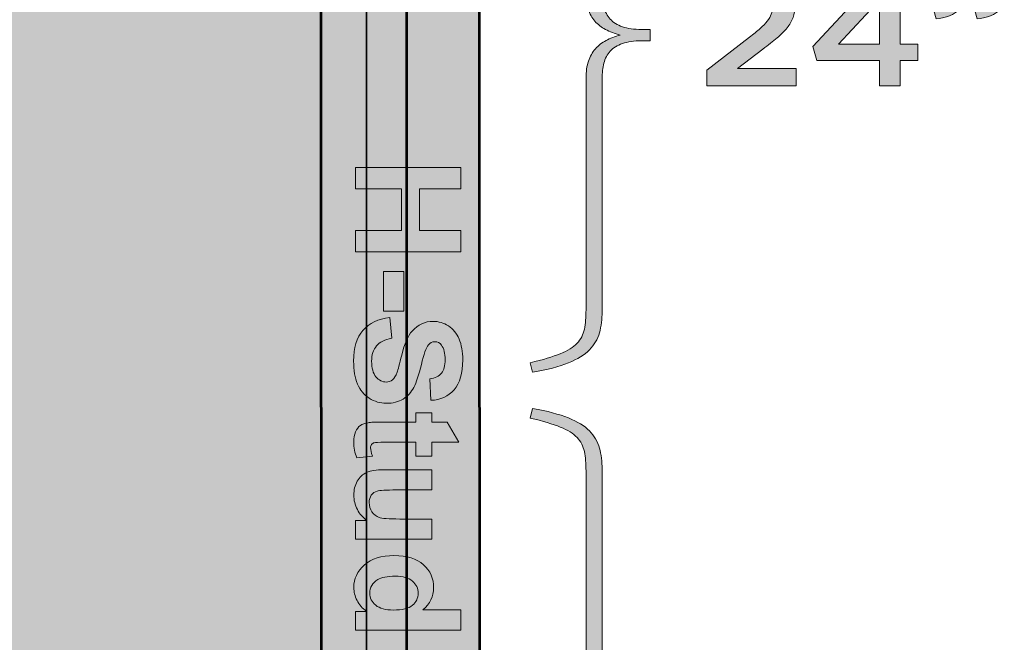
# Model space of a CAD drawing. Units: inches. Extents: x 0.6 to 16.6, y -6.2 to 2.6.
# Drawn here: x 6 to 7.8, y -2.9 to -1.8 of the extents above; entities that cross this region are included whole.
import ezdxf

# ---------------------------------------------------------------- set-up
doc = ezdxf.new("R2010")
doc.units = ezdxf.units.IN
doc.header["$MEASUREMENT"] = 0
doc.layers.add('Layer 1', color=7, linetype='Continuous', lineweight=0)
doc.layers.add('Layer 2', color=7, linetype='Continuous', lineweight=0)

# ---------------------------------------------------------------- blocks, each defined once
blk = doc.blocks.new('Block_0')
at = {"layer": 'Layer 1', "true_color": 0xcccccc, "transparency": 33554687}
h = blk.add_hatch(color=254, dxfattribs=at)
h.dxf.hatch_style = 2
h.paths.add_polyline_path([(6.5443, -5.741), (6.54, 0.7862), (6.8266, 0.7862), (6.831, -5.741)])
at = {"layer": 'Layer 1', "color": 18, "lineweight": 53, "true_color": 0x000000}
blk.add_lwpolyline([(6.5443, -5.741), (6.54, 0.7862), (6.8266, 0.7862), (6.831, -5.741)], close=True, dxfattribs=at)
blk = doc.blocks.new('Block_11')
at = {"layer": 'Layer 1', "true_color": 0x000000, "transparency": 33554687}
h = blk.add_hatch(color=18, dxfattribs=at)
h.dxf.hatch_style = 2
edge = h.paths.add_edge_path()
edge.add_spline(control_points=[(7.2415, -1.8667), (7.2415, -1.8667), (7.3188, -1.807), (7.3188, -1.807), (7.3265, -1.8011), (7.333, -1.7959), (7.3383, -1.7911), (7.3437, -1.7863), (7.348, -1.7818), (7.3513, -1.7776), (7.3546, -1.7733), (7.357, -1.7691), (7.3585, -1.765), (7.36, -1.761), (7.3608, -1.7566), (7.3608, -1.7519), (7.3608, -1.7418), (7.3573, -1.734), (7.3504, -1.7285), (7.3434, -1.723), (7.3348, -1.7202), (7.3245, -1.7202), (7.3143, -1.7202), (7.3052, -1.7227), (7.2974, -1.7278), (7.2896, -1.7328), (7.2814, -1.7405), (7.2726, -1.7508), (7.2726, -1.7508), (7.2447, -1.731), (7.2447, -1.731), (7.25, -1.7242), (7.2555, -1.7181), (7.2611, -1.7127), (7.2666, -1.7073), (7.2727, -1.7028), (7.2792, -1.6992), (7.2857, -1.6955), (7.2929, -1.6927), (7.3007, -1.6908), (7.3085, -1.6888), (7.3174, -1.6878), (7.3274, -1.6878), (7.3384, -1.6878), (7.3483, -1.6893), (7.3574, -1.6922), (7.3665, -1.6951), (7.3743, -1.6993), (7.3808, -1.7046), (7.3873, -1.71), (7.3924, -1.7164), (7.3961, -1.7239), (7.3997, -1.7314), (7.4015, -1.7397), (7.4015, -1.7488), (7.4015, -1.7488), (7.4015, -1.7494), (7.4015, -1.7494), (7.4015, -1.7574), (7.4003, -1.7646), (7.398, -1.7711), (7.3956, -1.7776), (7.392, -1.7839), (7.3872, -1.7899), (7.3824, -1.796), (7.3763, -1.802), (7.369, -1.8081), (7.3616, -1.8143), (7.353, -1.821), (7.3431, -1.8284), (7.3431, -1.8284), (7.297, -1.8634), (7.297, -1.8634), (7.297, -1.8634), (7.4038, -1.8634), (7.4038, -1.8634), (7.4038, -1.8634), (7.4037, -1.8949), (7.4037, -1.8949), (7.4037, -1.8949), (7.2415, -1.8949), (7.2415, -1.8949), (7.2415, -1.8949), (7.2415, -1.8667), (7.2415, -1.8667)], knot_values=[0, 0, 0, 0, 1, 1, 1, 2, 2, 2, 3, 3, 3, 4, 4, 4, 5, 5, 5, 6, 6, 6, 7, 7, 7, 8, 8, 8, 9, 9, 9, 10, 10, 10, 11, 11, 11, 12, 12, 12, 13, 13, 13, 14, 14, 14, 15, 15, 15, 16, 16, 16, 17, 17, 17, 18, 18, 18, 19, 19, 19, 20, 20, 20, 21, 21, 21, 22, 22, 22, 23, 23, 23, 24, 24, 24, 25, 25, 25, 26, 26, 26, 27, 27, 27, 28, 28, 28, 28], degree=3, periodic=0)
h = blk.add_hatch(color=18, dxfattribs=at)
h.dxf.hatch_style = 2
edge = h.paths.add_edge_path()
edge.add_spline(control_points=[(7.5545, -1.8197), (7.5545, -1.8197), (7.5545, -1.7389), (7.5545, -1.7389), (7.5545, -1.7389), (7.4807, -1.8197), (7.4807, -1.8197), (7.4807, -1.8197), (7.5545, -1.8197), (7.5545, -1.8197)], knot_values=[0, 0, 0, 0, 1, 1, 1, 2, 2, 2, 3, 3, 3, 3], degree=3, periodic=0)
edge = h.paths.add_edge_path()
edge.add_spline(control_points=[(7.5545, -1.8491), (7.5545, -1.8491), (7.4413, -1.8491), (7.4413, -1.8491), (7.4413, -1.8491), (7.4339, -1.8235), (7.4339, -1.8235), (7.4339, -1.8235), (7.5586, -1.6893), (7.5586, -1.6893), (7.5586, -1.6893), (7.5923, -1.6893), (7.5923, -1.6893), (7.5923, -1.6893), (7.5923, -1.8197), (7.5923, -1.8197), (7.5923, -1.8197), (7.6244, -1.8197), (7.6244, -1.8197), (7.6244, -1.8197), (7.6244, -1.8491), (7.6244, -1.8491), (7.6244, -1.8491), (7.5923, -1.8491), (7.5923, -1.8491), (7.5923, -1.8491), (7.5923, -1.8949), (7.5923, -1.8949), (7.5923, -1.8949), (7.5545, -1.8949), (7.5545, -1.8949), (7.5545, -1.8949), (7.5545, -1.8491), (7.5545, -1.8491)], knot_values=[0, 0, 0, 0, 1, 1, 1, 2, 2, 2, 3, 3, 3, 4, 4, 4, 5, 5, 5, 6, 6, 6, 7, 7, 7, 8, 8, 8, 9, 9, 9, 10, 10, 10, 11, 11, 11, 11], degree=3, periodic=0)
h = blk.add_hatch(color=18, dxfattribs=at)
h.dxf.hatch_style = 2
edge = h.paths.add_edge_path()
edge.add_spline(control_points=[(7.7276, -1.7582), (7.7473, -1.7548), (7.7564, -1.7457), (7.7549, -1.7307), (7.7549, -1.7307), (7.7385, -1.7307), (7.7385, -1.7307), (7.7385, -1.7307), (7.7386, -1.6908), (7.7386, -1.6908), (7.7386, -1.6908), (7.7812, -1.6908), (7.7812, -1.6908), (7.7812, -1.6908), (7.7812, -1.7249), (7.7812, -1.7249), (7.7812, -1.7412), (7.777, -1.7531), (7.7687, -1.7605), (7.7603, -1.7679), (7.748, -1.7721), (7.7318, -1.7733), (7.7318, -1.7733), (7.7276, -1.7582), (7.7276, -1.7582)], knot_values=[0, 0, 0, 0, 1, 1, 1, 2, 2, 2, 3, 3, 3, 4, 4, 4, 5, 5, 5, 6, 6, 6, 7, 7, 7, 8, 8, 8, 8], degree=3, periodic=0)
edge = h.paths.add_edge_path()
edge.add_spline(control_points=[(7.6532, -1.7582), (7.6729, -1.7548), (7.682, -1.7457), (7.6805, -1.7307), (7.6805, -1.7307), (7.6641, -1.7307), (7.6641, -1.7307), (7.6641, -1.7307), (7.6642, -1.6908), (7.6642, -1.6908), (7.6642, -1.6908), (7.7068, -1.6908), (7.7068, -1.6908), (7.7068, -1.6908), (7.7068, -1.7249), (7.7068, -1.7249), (7.7068, -1.7412), (7.7026, -1.7531), (7.6943, -1.7605), (7.686, -1.7679), (7.6737, -1.7721), (7.6574, -1.7733), (7.6574, -1.7733), (7.6532, -1.7582), (7.6532, -1.7582)], knot_values=[0, 0, 0, 0, 1, 1, 1, 2, 2, 2, 3, 3, 3, 4, 4, 4, 5, 5, 5, 6, 6, 6, 7, 7, 7, 8, 8, 8, 8], degree=3, periodic=0)
at = {"layer": 'Layer 1'}
for points, knots in [([(7.2415, -1.8667), (7.2415, -1.8667), (7.3188, -1.807), (7.3188, -1.807), (7.3265, -1.8011), (7.333, -1.7959), (7.3383, -1.7911), (7.3437, -1.7863), (7.348, -1.7818), (7.3513, -1.7776), (7.3546, -1.7733), (7.357, -1.7691), (7.3585, -1.765), (7.36, -1.761), (7.3608, -1.7566), (7.3608, -1.7519), (7.3608, -1.7418), (7.3573, -1.734), (7.3504, -1.7285), (7.3434, -1.723), (7.3348, -1.7202), (7.3245, -1.7202), (7.3143, -1.7202), (7.3052, -1.7227), (7.2974, -1.7278), (7.2896, -1.7328), (7.2814, -1.7405), (7.2726, -1.7508), (7.2726, -1.7508), (7.2447, -1.731), (7.2447, -1.731), (7.25, -1.7242), (7.2555, -1.7181), (7.2611, -1.7127), (7.2666, -1.7073), (7.2727, -1.7028), (7.2792, -1.6992), (7.2857, -1.6955), (7.2929, -1.6927), (7.3007, -1.6908), (7.3085, -1.6888), (7.3174, -1.6878), (7.3274, -1.6878), (7.3384, -1.6878), (7.3483, -1.6893), (7.3574, -1.6922), (7.3665, -1.6951), (7.3743, -1.6993), (7.3808, -1.7046), (7.3873, -1.71), (7.3924, -1.7164), (7.3961, -1.7239), (7.3997, -1.7314), (7.4015, -1.7397), (7.4015, -1.7488), (7.4015, -1.7488), (7.4015, -1.7494), (7.4015, -1.7494), (7.4015, -1.7574), (7.4003, -1.7646), (7.398, -1.7711), (7.3956, -1.7776), (7.392, -1.7839), (7.3872, -1.7899), (7.3824, -1.796), (7.3763, -1.802), (7.369, -1.8081), (7.3616, -1.8143), (7.353, -1.821), (7.3431, -1.8284), (7.3431, -1.8284), (7.297, -1.8634), (7.297, -1.8634), (7.297, -1.8634), (7.4038, -1.8634), (7.4038, -1.8634), (7.4038, -1.8634), (7.4037, -1.8949), (7.4037, -1.8949), (7.4037, -1.8949), (7.2415, -1.8949), (7.2415, -1.8949), (7.2415, -1.8949), (7.2415, -1.8667), (7.2415, -1.8667)], [0, 0, 0, 0, 1, 1, 1, 2, 2, 2, 3, 3, 3, 4, 4, 4, 5, 5, 5, 6, 6, 6, 7, 7, 7, 8, 8, 8, 9, 9, 9, 10, 10, 10, 11, 11, 11, 12, 12, 12, 13, 13, 13, 14, 14, 14, 15, 15, 15, 16, 16, 16, 17, 17, 17, 18, 18, 18, 19, 19, 19, 20, 20, 20, 21, 21, 21, 22, 22, 22, 23, 23, 23, 24, 24, 24, 25, 25, 25, 26, 26, 26, 27, 27, 27, 28, 28, 28, 28]), ([(7.5545, -1.8491), (7.5545, -1.8491), (7.4413, -1.8491), (7.4413, -1.8491), (7.4413, -1.8491), (7.4339, -1.8235), (7.4339, -1.8235), (7.4339, -1.8235), (7.5586, -1.6893), (7.5586, -1.6893), (7.5586, -1.6893), (7.5923, -1.6893), (7.5923, -1.6893), (7.5923, -1.6893), (7.5923, -1.8197), (7.5923, -1.8197), (7.5923, -1.8197), (7.6244, -1.8197), (7.6244, -1.8197), (7.6244, -1.8197), (7.6244, -1.8491), (7.6244, -1.8491), (7.6244, -1.8491), (7.5923, -1.8491), (7.5923, -1.8491), (7.5923, -1.8491), (7.5923, -1.8949), (7.5923, -1.8949), (7.5923, -1.8949), (7.5545, -1.8949), (7.5545, -1.8949), (7.5545, -1.8949), (7.5545, -1.8491), (7.5545, -1.8491)], [0, 0, 0, 0, 1, 1, 1, 2, 2, 2, 3, 3, 3, 4, 4, 4, 5, 5, 5, 6, 6, 6, 7, 7, 7, 8, 8, 8, 9, 9, 9, 10, 10, 10, 11, 11, 11, 11]), ([(7.6532, -1.7582), (7.6729, -1.7548), (7.682, -1.7457), (7.6805, -1.7307), (7.6805, -1.7307), (7.6641, -1.7307), (7.6641, -1.7307), (7.6641, -1.7307), (7.6642, -1.6908), (7.6642, -1.6908), (7.6642, -1.6908), (7.7068, -1.6908), (7.7068, -1.6908), (7.7068, -1.6908), (7.7068, -1.7249), (7.7068, -1.7249), (7.7068, -1.7412), (7.7026, -1.7531), (7.6943, -1.7605), (7.686, -1.7679), (7.6737, -1.7721), (7.6574, -1.7733), (7.6574, -1.7733), (7.6532, -1.7582), (7.6532, -1.7582)], [0, 0, 0, 0, 1, 1, 1, 2, 2, 2, 3, 3, 3, 4, 4, 4, 5, 5, 5, 6, 6, 6, 7, 7, 7, 8, 8, 8, 8]), ([(7.7276, -1.7582), (7.7473, -1.7548), (7.7564, -1.7457), (7.7549, -1.7307), (7.7549, -1.7307), (7.7385, -1.7307), (7.7385, -1.7307), (7.7385, -1.7307), (7.7386, -1.6908), (7.7386, -1.6908), (7.7386, -1.6908), (7.7812, -1.6908), (7.7812, -1.6908), (7.7812, -1.6908), (7.7812, -1.7249), (7.7812, -1.7249), (7.7812, -1.7412), (7.777, -1.7531), (7.7687, -1.7605), (7.7603, -1.7679), (7.748, -1.7721), (7.7318, -1.7733), (7.7318, -1.7733), (7.7276, -1.7582), (7.7276, -1.7582)], [0, 0, 0, 0, 1, 1, 1, 2, 2, 2, 3, 3, 3, 4, 4, 4, 5, 5, 5, 6, 6, 6, 7, 7, 7, 8, 8, 8, 8]), ([(7.5545, -1.8197), (7.5545, -1.8197), (7.5545, -1.7389), (7.5545, -1.7389), (7.5545, -1.7389), (7.4807, -1.8197), (7.4807, -1.8197), (7.4807, -1.8197), (7.5545, -1.8197), (7.5545, -1.8197)], [0, 0, 0, 0, 1, 1, 1, 2, 2, 2, 3, 3, 3, 3])]:
    blk.add_open_spline(points, degree=3, knots=knots, dxfattribs=at)
blk = doc.blocks.new('Block_10')
at = {"layer": 'Layer 1', "true_color": 0x000000, "transparency": 33554687}
h = blk.add_hatch(color=18, dxfattribs=at)
h.dxf.hatch_style = 2
edge = h.paths.add_edge_path()
edge.add_spline(control_points=[(6.9214, -2.3971), (6.9441, -2.3917), (6.9622, -2.3862), (6.9758, -2.3808), (6.9893, -2.3754), (6.9995, -2.369), (7.0062, -2.3618), (7.013, -2.3545), (7.0174, -2.346), (7.0194, -2.3363), (7.0214, -2.3265), (7.0224, -2.3147), (7.0224, -2.3009), (7.0224, -2.3009), (7.0224, -1.8812), (7.0224, -1.8812), (7.0224, -1.8693), (7.0239, -1.859), (7.0268, -1.8503), (7.0298, -1.8416), (7.034, -1.8342), (7.0394, -1.828), (7.0448, -1.8218), (7.0512, -1.8168), (7.0588, -1.8128), (7.0664, -1.8088), (7.0749, -1.8055), (7.0845, -1.803), (7.0745, -1.8001), (7.0657, -1.7967), (7.0579, -1.7927), (7.0501, -1.7887), (7.0437, -1.7837), (7.0385, -1.7777), (7.0333, -1.7718), (7.0293, -1.7644), (7.0265, -1.7557), (7.0238, -1.7471), (7.0224, -1.7367), (7.0224, -1.7248), (7.0224, -1.7248), (7.0224, -1.3051), (7.0224, -1.3051), (7.0224, -1.2913), (7.0214, -1.2795), (7.0194, -1.2697), (7.0174, -1.26), (7.013, -1.2515), (7.0062, -1.2442), (6.9995, -1.237), (6.9893, -1.2306), (6.9758, -1.2252), (6.9622, -1.2198), (6.9441, -1.2144), (6.9214, -1.2089), (6.9214, -1.2089), (6.9256, -1.1915), (6.9256, -1.1915), (6.9523, -1.1962), (6.9739, -1.202), (6.9904, -1.2086), (7.0069, -1.2153), (7.0197, -1.2232), (7.0286, -1.2323), (7.0376, -1.2413), (7.0437, -1.2516), (7.0469, -1.2632), (7.05, -1.2748), (7.0516, -1.2877), (7.0516, -1.3018), (7.0516, -1.3018), (7.0516, -1.7237), (7.0516, -1.7237), (7.0516, -1.7342), (7.0527, -1.7437), (7.0549, -1.7522), (7.0571, -1.7607), (7.0609, -1.768), (7.0663, -1.7739), (7.0716, -1.7799), (7.079, -1.7845), (7.0884, -1.7878), (7.0977, -1.7911), (7.1094, -1.7927), (7.1233, -1.7927), (7.1233, -1.7927), (7.1388, -1.7927), (7.1388, -1.7927), (7.1388, -1.7927), (7.1388, -1.8133), (7.1388, -1.8133), (7.1388, -1.8133), (7.1233, -1.8133), (7.1233, -1.8133), (7.1094, -1.8133), (7.0977, -1.815), (7.0884, -1.8182), (7.079, -1.8215), (7.0716, -1.8261), (7.0663, -1.8321), (7.0609, -1.838), (7.0571, -1.8453), (7.0549, -1.8538), (7.0527, -1.8623), (7.0516, -1.8718), (7.0516, -1.8823), (7.0516, -1.8823), (7.0516, -2.3042), (7.0516, -2.3042), (7.0516, -2.3183), (7.05, -2.3312), (7.0469, -2.3428), (7.0437, -2.3544), (7.0376, -2.3647), (7.0286, -2.3737), (7.0197, -2.3828), (7.0069, -2.3907), (6.9904, -2.3974), (6.9739, -2.4041), (6.9523, -2.4098), (6.9256, -2.4145), (6.9256, -2.4145), (6.9214, -2.3971), (6.9214, -2.3971)], knot_values=[0, 0, 0, 0, 1, 1, 1, 2, 2, 2, 3, 3, 3, 4, 4, 4, 5, 5, 5, 6, 6, 6, 7, 7, 7, 8, 8, 8, 9, 9, 9, 10, 10, 10, 11, 11, 11, 12, 12, 12, 13, 13, 13, 14, 14, 14, 15, 15, 15, 16, 16, 16, 17, 17, 17, 18, 18, 18, 19, 19, 19, 20, 20, 20, 21, 21, 21, 22, 22, 22, 23, 23, 23, 24, 24, 24, 25, 25, 25, 26, 26, 26, 27, 27, 27, 28, 28, 28, 29, 29, 29, 30, 30, 30, 31, 31, 31, 32, 32, 32, 33, 33, 33, 34, 34, 34, 35, 35, 35, 36, 36, 36, 37, 37, 37, 38, 38, 38, 39, 39, 39, 40, 40, 40, 41, 41, 41, 41], degree=3, periodic=0)
at = {"layer": 'Layer 1'}
blk.add_open_spline([(6.9214, -2.3971), (6.9441, -2.3917), (6.9622, -2.3862), (6.9758, -2.3808), (6.9893, -2.3754), (6.9995, -2.369), (7.0062, -2.3618), (7.013, -2.3545), (7.0174, -2.346), (7.0194, -2.3363), (7.0214, -2.3265), (7.0224, -2.3147), (7.0224, -2.3009), (7.0224, -2.3009), (7.0224, -1.8812), (7.0224, -1.8812), (7.0224, -1.8693), (7.0239, -1.859), (7.0268, -1.8503), (7.0298, -1.8416), (7.034, -1.8342), (7.0394, -1.828), (7.0448, -1.8218), (7.0512, -1.8168), (7.0588, -1.8128), (7.0664, -1.8088), (7.0749, -1.8055), (7.0845, -1.803), (7.0745, -1.8001), (7.0657, -1.7967), (7.0579, -1.7927), (7.0501, -1.7887), (7.0437, -1.7837), (7.0385, -1.7777), (7.0333, -1.7718), (7.0293, -1.7644), (7.0265, -1.7557), (7.0238, -1.7471), (7.0224, -1.7367), (7.0224, -1.7248), (7.0224, -1.7248), (7.0224, -1.3051), (7.0224, -1.3051), (7.0224, -1.2913), (7.0214, -1.2795), (7.0194, -1.2697), (7.0174, -1.26), (7.013, -1.2515), (7.0062, -1.2442), (6.9995, -1.237), (6.9893, -1.2306), (6.9758, -1.2252), (6.9622, -1.2198), (6.9441, -1.2144), (6.9214, -1.2089), (6.9214, -1.2089), (6.9256, -1.1915), (6.9256, -1.1915), (6.9523, -1.1962), (6.9739, -1.202), (6.9904, -1.2086), (7.0069, -1.2153), (7.0197, -1.2232), (7.0286, -1.2323), (7.0376, -1.2413), (7.0437, -1.2516), (7.0469, -1.2632), (7.05, -1.2748), (7.0516, -1.2877), (7.0516, -1.3018), (7.0516, -1.3018), (7.0516, -1.7237), (7.0516, -1.7237), (7.0516, -1.7342), (7.0527, -1.7437), (7.0549, -1.7522), (7.0571, -1.7607), (7.0609, -1.768), (7.0663, -1.7739), (7.0716, -1.7799), (7.079, -1.7845), (7.0884, -1.7878), (7.0977, -1.7911), (7.1094, -1.7927), (7.1233, -1.7927), (7.1233, -1.7927), (7.1388, -1.7927), (7.1388, -1.7927), (7.1388, -1.7927), (7.1388, -1.8133), (7.1388, -1.8133), (7.1388, -1.8133), (7.1233, -1.8133), (7.1233, -1.8133), (7.1094, -1.8133), (7.0977, -1.815), (7.0884, -1.8182), (7.079, -1.8215), (7.0716, -1.8261), (7.0663, -1.8321), (7.0609, -1.838), (7.0571, -1.8453), (7.0549, -1.8538), (7.0527, -1.8623), (7.0516, -1.8718), (7.0516, -1.8823), (7.0516, -1.8823), (7.0516, -2.3042), (7.0516, -2.3042), (7.0516, -2.3183), (7.05, -2.3312), (7.0469, -2.3428), (7.0437, -2.3544), (7.0376, -2.3647), (7.0286, -2.3737), (7.0197, -2.3828), (7.0069, -2.3907), (6.9904, -2.3974), (6.9739, -2.4041), (6.9523, -2.4098), (6.9256, -2.4145), (6.9256, -2.4145), (6.9214, -2.3971), (6.9214, -2.3971)], degree=3, knots=[0, 0, 0, 0, 1, 1, 1, 2, 2, 2, 3, 3, 3, 4, 4, 4, 5, 5, 5, 6, 6, 6, 7, 7, 7, 8, 8, 8, 9, 9, 9, 10, 10, 10, 11, 11, 11, 12, 12, 12, 13, 13, 13, 14, 14, 14, 15, 15, 15, 16, 16, 16, 17, 17, 17, 18, 18, 18, 19, 19, 19, 20, 20, 20, 21, 21, 21, 22, 22, 22, 23, 23, 23, 24, 24, 24, 25, 25, 25, 26, 26, 26, 27, 27, 27, 28, 28, 28, 29, 29, 29, 30, 30, 30, 31, 31, 31, 32, 32, 32, 33, 33, 33, 34, 34, 34, 35, 35, 35, 36, 36, 36, 37, 37, 37, 38, 38, 38, 39, 39, 39, 40, 40, 40, 41, 41, 41, 41], dxfattribs=at)
blk.add_blockref('Block_11', (0, 0), dxfattribs=at)
blk = doc.blocks.new('Block_12')
at = {"layer": 'Layer 1', "true_color": 0x000000, "transparency": 33554687}
h = blk.add_hatch(color=18, dxfattribs=at)
h.dxf.hatch_style = 2
edge = h.paths.add_edge_path()
edge.add_spline(control_points=[(6.9214, -3.6856), (6.9441, -3.6802), (6.9622, -3.6748), (6.9758, -3.6693), (6.9893, -3.6639), (6.9995, -3.6575), (7.0062, -3.6503), (7.013, -3.6431), (7.0174, -3.6346), (7.0194, -3.6248), (7.0214, -3.615), (7.0224, -3.6032), (7.0224, -3.5895), (7.0224, -3.5895), (7.0224, -3.1697), (7.0224, -3.1697), (7.0224, -3.1578), (7.0239, -3.1475), (7.0268, -3.1388), (7.0298, -3.1301), (7.034, -3.1227), (7.0394, -3.1165), (7.0448, -3.1104), (7.0512, -3.1053), (7.0588, -3.1013), (7.0664, -3.0973), (7.0749, -3.0941), (7.0845, -3.0915), (7.0745, -3.0886), (7.0657, -3.0852), (7.0579, -3.0812), (7.0501, -3.0772), (7.0437, -3.0723), (7.0385, -3.0663), (7.0333, -3.0603), (7.0293, -3.053), (7.0265, -3.0443), (7.0238, -3.0356), (7.0224, -3.0253), (7.0224, -3.0133), (7.0224, -3.0133), (7.0224, -2.5936), (7.0224, -2.5936), (7.0224, -2.5798), (7.0214, -2.5681), (7.0194, -2.5583), (7.0174, -2.5485), (7.013, -2.54), (7.0062, -2.5327), (6.9995, -2.5255), (6.9893, -2.5192), (6.9758, -2.5137), (6.9622, -2.5083), (6.9441, -2.5029), (6.9214, -2.4974), (6.9214, -2.4974), (6.9256, -2.4801), (6.9256, -2.4801), (6.9523, -2.4848), (6.9739, -2.4905), (6.9904, -2.4972), (7.0069, -2.5039), (7.0197, -2.5118), (7.0286, -2.5208), (7.0376, -2.5299), (7.0437, -2.5402), (7.0469, -2.5518), (7.05, -2.5634), (7.0516, -2.5762), (7.0516, -2.5903), (7.0516, -2.5903), (7.0516, -3.0122), (7.0516, -3.0122), (7.0516, -3.0227), (7.0527, -3.0322), (7.0549, -3.0407), (7.0571, -3.0493), (7.0609, -3.0565), (7.0663, -3.0625), (7.0716, -3.0684), (7.079, -3.0731), (7.0884, -3.0763), (7.0977, -3.0796), (7.1094, -3.0812), (7.1233, -3.0812), (7.1233, -3.0812), (7.1388, -3.0812), (7.1388, -3.0812), (7.1388, -3.0812), (7.1388, -3.1018), (7.1388, -3.1018), (7.1388, -3.1018), (7.1233, -3.1018), (7.1233, -3.1018), (7.1094, -3.1018), (7.0977, -3.1035), (7.0884, -3.1067), (7.079, -3.11), (7.0716, -3.1146), (7.0663, -3.1206), (7.0609, -3.1266), (7.0571, -3.1338), (7.0549, -3.1423), (7.0527, -3.1508), (7.0516, -3.1603), (7.0516, -3.1708), (7.0516, -3.1708), (7.0516, -3.5927), (7.0516, -3.5927), (7.0516, -3.6069), (7.05, -3.6197), (7.0469, -3.6313), (7.0437, -3.6429), (7.0376, -3.6532), (7.0286, -3.6623), (7.0197, -3.6713), (7.0069, -3.6792), (6.9904, -3.6859), (6.9739, -3.6926), (6.9523, -3.6983), (6.9256, -3.703), (6.9256, -3.703), (6.9214, -3.6856), (6.9214, -3.6856)], knot_values=[0, 0, 0, 0, 1, 1, 1, 2, 2, 2, 3, 3, 3, 4, 4, 4, 5, 5, 5, 6, 6, 6, 7, 7, 7, 8, 8, 8, 9, 9, 9, 10, 10, 10, 11, 11, 11, 12, 12, 12, 13, 13, 13, 14, 14, 14, 15, 15, 15, 16, 16, 16, 17, 17, 17, 18, 18, 18, 19, 19, 19, 20, 20, 20, 21, 21, 21, 22, 22, 22, 23, 23, 23, 24, 24, 24, 25, 25, 25, 26, 26, 26, 27, 27, 27, 28, 28, 28, 29, 29, 29, 30, 30, 30, 31, 31, 31, 32, 32, 32, 33, 33, 33, 34, 34, 34, 35, 35, 35, 36, 36, 36, 37, 37, 37, 38, 38, 38, 39, 39, 39, 40, 40, 40, 41, 41, 41, 41], degree=3, periodic=0)
at = {"layer": 'Layer 1'}
blk.add_open_spline([(6.9214, -3.6856), (6.9441, -3.6802), (6.9622, -3.6748), (6.9758, -3.6693), (6.9893, -3.6639), (6.9995, -3.6575), (7.0062, -3.6503), (7.013, -3.6431), (7.0174, -3.6346), (7.0194, -3.6248), (7.0214, -3.615), (7.0224, -3.6032), (7.0224, -3.5895), (7.0224, -3.5895), (7.0224, -3.1697), (7.0224, -3.1697), (7.0224, -3.1578), (7.0239, -3.1475), (7.0268, -3.1388), (7.0298, -3.1301), (7.034, -3.1227), (7.0394, -3.1165), (7.0448, -3.1104), (7.0512, -3.1053), (7.0588, -3.1013), (7.0664, -3.0973), (7.0749, -3.0941), (7.0845, -3.0915), (7.0745, -3.0886), (7.0657, -3.0852), (7.0579, -3.0812), (7.0501, -3.0772), (7.0437, -3.0723), (7.0385, -3.0663), (7.0333, -3.0603), (7.0293, -3.053), (7.0265, -3.0443), (7.0238, -3.0356), (7.0224, -3.0253), (7.0224, -3.0133), (7.0224, -3.0133), (7.0224, -2.5936), (7.0224, -2.5936), (7.0224, -2.5798), (7.0214, -2.5681), (7.0194, -2.5583), (7.0174, -2.5485), (7.013, -2.54), (7.0062, -2.5327), (6.9995, -2.5255), (6.9893, -2.5192), (6.9758, -2.5137), (6.9622, -2.5083), (6.9441, -2.5029), (6.9214, -2.4974), (6.9214, -2.4974), (6.9256, -2.4801), (6.9256, -2.4801), (6.9523, -2.4848), (6.9739, -2.4905), (6.9904, -2.4972), (7.0069, -2.5039), (7.0197, -2.5118), (7.0286, -2.5208), (7.0376, -2.5299), (7.0437, -2.5402), (7.0469, -2.5518), (7.05, -2.5634), (7.0516, -2.5762), (7.0516, -2.5903), (7.0516, -2.5903), (7.0516, -3.0122), (7.0516, -3.0122), (7.0516, -3.0227), (7.0527, -3.0322), (7.0549, -3.0407), (7.0571, -3.0493), (7.0609, -3.0565), (7.0663, -3.0625), (7.0716, -3.0684), (7.079, -3.0731), (7.0884, -3.0763), (7.0977, -3.0796), (7.1094, -3.0812), (7.1233, -3.0812), (7.1233, -3.0812), (7.1388, -3.0812), (7.1388, -3.0812), (7.1388, -3.0812), (7.1388, -3.1018), (7.1388, -3.1018), (7.1388, -3.1018), (7.1233, -3.1018), (7.1233, -3.1018), (7.1094, -3.1018), (7.0977, -3.1035), (7.0884, -3.1067), (7.079, -3.11), (7.0716, -3.1146), (7.0663, -3.1206), (7.0609, -3.1266), (7.0571, -3.1338), (7.0549, -3.1423), (7.0527, -3.1508), (7.0516, -3.1603), (7.0516, -3.1708), (7.0516, -3.1708), (7.0516, -3.5927), (7.0516, -3.5927), (7.0516, -3.6069), (7.05, -3.6197), (7.0469, -3.6313), (7.0437, -3.6429), (7.0376, -3.6532), (7.0286, -3.6623), (7.0197, -3.6713), (7.0069, -3.6792), (6.9904, -3.6859), (6.9739, -3.6926), (6.9523, -3.6983), (6.9256, -3.703), (6.9256, -3.703), (6.9214, -3.6856), (6.9214, -3.6856)], degree=3, knots=[0, 0, 0, 0, 1, 1, 1, 2, 2, 2, 3, 3, 3, 4, 4, 4, 5, 5, 5, 6, 6, 6, 7, 7, 7, 8, 8, 8, 9, 9, 9, 10, 10, 10, 11, 11, 11, 12, 12, 12, 13, 13, 13, 14, 14, 14, 15, 15, 15, 16, 16, 16, 17, 17, 17, 18, 18, 18, 19, 19, 19, 20, 20, 20, 21, 21, 21, 22, 22, 22, 23, 23, 23, 24, 24, 24, 25, 25, 25, 26, 26, 26, 27, 27, 27, 28, 28, 28, 29, 29, 29, 30, 30, 30, 31, 31, 31, 32, 32, 32, 33, 33, 33, 34, 34, 34, 35, 35, 35, 36, 36, 36, 37, 37, 37, 38, 38, 38, 39, 39, 39, 40, 40, 40, 41, 41, 41, 41], dxfattribs=at)
blk = doc.blocks.new('Block_23')
at = {"layer": 'Layer 1', "true_color": 0x000000, "transparency": 33554687}
h = blk.add_hatch(color=18, dxfattribs=at)
h.dxf.hatch_style = 2
edge = h.paths.add_edge_path()
edge.add_spline(control_points=[(6.6043, -2.0431), (6.6043, -2.0431), (6.7956, -2.0431), (6.7956, -2.0431), (6.7956, -2.0431), (6.7956, -2.0817), (6.7956, -2.0817), (6.7956, -2.0817), (6.7203, -2.0817), (6.7203, -2.0817), (6.7203, -2.0817), (6.7203, -2.1574), (6.7203, -2.1574), (6.7203, -2.1574), (6.7956, -2.1574), (6.7956, -2.1574), (6.7956, -2.1574), (6.7956, -2.196), (6.7956, -2.196), (6.7956, -2.196), (6.6043, -2.196), (6.6043, -2.196), (6.6043, -2.196), (6.6043, -2.1574), (6.6043, -2.1574), (6.6043, -2.1574), (6.6879, -2.1574), (6.6879, -2.1574), (6.6879, -2.1574), (6.6879, -2.0817), (6.6879, -2.0817), (6.6879, -2.0817), (6.6043, -2.0817), (6.6043, -2.0817), (6.6043, -2.0817), (6.6043, -2.0431), (6.6043, -2.0431)], knot_values=[0, 0, 0, 0, 1, 1, 1, 2, 2, 2, 3, 3, 3, 4, 4, 4, 5, 5, 5, 6, 6, 6, 7, 7, 7, 8, 8, 8, 9, 9, 9, 10, 10, 10, 11, 11, 11, 12, 12, 12, 12], degree=3, periodic=0)
h = blk.add_hatch(color=18, dxfattribs=at)
h.dxf.hatch_style = 2
edge = h.paths.add_edge_path()
edge.add_spline(control_points=[(6.6553, -2.2315), (6.6553, -2.2315), (6.692, -2.2315), (6.692, -2.2315), (6.692, -2.2315), (6.692, -2.3035), (6.692, -2.3035), (6.692, -2.3035), (6.6553, -2.3035), (6.6553, -2.3035), (6.6553, -2.3035), (6.6553, -2.2315), (6.6553, -2.2315)], knot_values=[0, 0, 0, 0, 1, 1, 1, 2, 2, 2, 3, 3, 3, 4, 4, 4, 4], degree=3, periodic=0)
h = blk.add_hatch(color=18, dxfattribs=at)
h.dxf.hatch_style = 2
edge = h.paths.add_edge_path()
edge.add_spline(control_points=[(6.6665, -2.3152), (6.6665, -2.3152), (6.6702, -2.3527), (6.6702, -2.3527), (6.6576, -2.355), (6.6483, -2.3596), (6.6424, -2.3665), (6.6365, -2.3734), (6.6335, -2.3827), (6.6335, -2.3945), (6.6335, -2.4069), (6.6361, -2.4163), (6.6414, -2.4226), (6.6467, -2.4289), (6.6528, -2.4321), (6.6599, -2.4321), (6.6644, -2.4321), (6.6682, -2.4307), (6.6714, -2.4281), (6.6746, -2.4254), (6.6774, -2.4208), (6.6797, -2.4142), (6.6813, -2.4097), (6.6841, -2.3993), (6.6881, -2.3833), (6.6932, -2.3626), (6.6995, -2.348), (6.707, -2.3397), (6.7175, -2.3279), (6.7303, -2.3221), (6.7455, -2.3221), (6.7552, -2.3221), (6.7643, -2.3248), (6.7728, -2.3303), (6.7813, -2.3359), (6.7877, -2.3438), (6.7922, -2.3542), (6.7966, -2.3646), (6.7988, -2.3772), (6.7988, -2.3919), (6.7988, -2.4159), (6.7936, -2.4339), (6.783, -2.4461), (6.7725, -2.4582), (6.7585, -2.4646), (6.7409, -2.4652), (6.7409, -2.4652), (6.7392, -2.4266), (6.7392, -2.4266), (6.749, -2.4249), (6.7561, -2.4214), (6.7604, -2.4159), (6.7647, -2.4105), (6.7669, -2.4024), (6.7669, -2.3915), (6.7669, -2.3803), (6.7646, -2.3715), (6.76, -2.3651), (6.757, -2.361), (6.753, -2.359), (6.7481, -2.359), (6.7435, -2.359), (6.7397, -2.3609), (6.7365, -2.3647), (6.7324, -2.3696), (6.7281, -2.3814), (6.7237, -2.4002), (6.7192, -2.419), (6.7147, -2.4329), (6.7099, -2.4419), (6.7052, -2.4509), (6.6987, -2.458), (6.6905, -2.463), (6.6823, -2.4681), (6.6721, -2.4707), (6.66, -2.4707), (6.649, -2.4707), (6.6388, -2.4676), (6.6292, -2.4615), (6.6197, -2.4555), (6.6125, -2.4468), (6.6079, -2.4357), (6.6032, -2.4246), (6.6009, -2.4107), (6.6009, -2.3941), (6.6009, -2.3699), (6.6065, -2.3513), (6.6177, -2.3384), (6.6289, -2.3254), (6.6451, -2.3177), (6.6665, -2.3152)], knot_values=[0, 0, 0, 0, 1, 1, 1, 2, 2, 2, 3, 3, 3, 4, 4, 4, 5, 5, 5, 6, 6, 6, 7, 7, 7, 8, 8, 8, 9, 9, 9, 10, 10, 10, 11, 11, 11, 12, 12, 12, 13, 13, 13, 14, 14, 14, 15, 15, 15, 16, 16, 16, 17, 17, 17, 18, 18, 18, 19, 19, 19, 20, 20, 20, 21, 21, 21, 22, 22, 22, 23, 23, 23, 24, 24, 24, 25, 25, 25, 26, 26, 26, 27, 27, 27, 28, 28, 28, 29, 29, 29, 30, 30, 30, 30], degree=3, periodic=0)
h = blk.add_hatch(color=18, dxfattribs=at)
h.dxf.hatch_style = 2
edge = h.paths.add_edge_path()
edge.add_spline(control_points=[(6.7429, -2.5664), (6.7429, -2.5664), (6.7136, -2.5664), (6.7136, -2.5664), (6.7136, -2.5664), (6.7136, -2.5414), (6.7136, -2.5414), (6.7136, -2.5414), (6.6578, -2.5414), (6.6578, -2.5414), (6.6465, -2.5414), (6.6399, -2.5416), (6.638, -2.5421), (6.6361, -2.5426), (6.6346, -2.5437), (6.6334, -2.5454), (6.6322, -2.5471), (6.6316, -2.5491), (6.6316, -2.5516), (6.6316, -2.555), (6.6327, -2.5599), (6.6351, -2.5663), (6.6351, -2.5663), (6.6066, -2.5694), (6.6066, -2.5694), (6.603, -2.5609), (6.6012, -2.5513), (6.6012, -2.5405), (6.6012, -2.5339), (6.6023, -2.5279), (6.6045, -2.5226), (6.6067, -2.5173), (6.6096, -2.5134), (6.6131, -2.5109), (6.6166, -2.5084), (6.6214, -2.5067), (6.6274, -2.5058), (6.6316, -2.505), (6.6403, -2.5046), (6.6532, -2.5046), (6.6532, -2.5046), (6.7136, -2.5046), (6.7136, -2.5046), (6.7136, -2.5046), (6.7136, -2.4878), (6.7136, -2.4878), (6.7136, -2.4878), (6.7429, -2.4878), (6.7429, -2.4878), (6.7429, -2.4878), (6.7429, -2.5046), (6.7429, -2.5046), (6.7429, -2.5046), (6.7704, -2.5046), (6.7704, -2.5046), (6.7704, -2.5046), (6.7918, -2.5414), (6.7918, -2.5414), (6.7918, -2.5414), (6.7429, -2.5414), (6.7429, -2.5414), (6.7429, -2.5414), (6.7429, -2.5664), (6.7429, -2.5664)], knot_values=[0, 0, 0, 0, 1, 1, 1, 2, 2, 2, 3, 3, 3, 4, 4, 4, 5, 5, 5, 6, 6, 6, 7, 7, 7, 8, 8, 8, 9, 9, 9, 10, 10, 10, 11, 11, 11, 12, 12, 12, 13, 13, 13, 14, 14, 14, 15, 15, 15, 16, 16, 16, 17, 17, 17, 18, 18, 18, 19, 19, 19, 20, 20, 20, 21, 21, 21, 21], degree=3, periodic=0)
h = blk.add_hatch(color=18, dxfattribs=at)
h.dxf.hatch_style = 2
edge = h.paths.add_edge_path()
edge.add_spline(control_points=[(6.6043, -2.6831), (6.6043, -2.6831), (6.625, -2.6831), (6.625, -2.6831), (6.6176, -2.678), (6.6118, -2.6714), (6.6076, -2.6632), (6.6033, -2.655), (6.6012, -2.6463), (6.6012, -2.6372), (6.6012, -2.6278), (6.6032, -2.6195), (6.6073, -2.6121), (6.6114, -2.6047), (6.6171, -2.5994), (6.6245, -2.5961), (6.6319, -2.5927), (6.6421, -2.5911), (6.6552, -2.5911), (6.6552, -2.5911), (6.7429, -2.5911), (6.7429, -2.5911), (6.7429, -2.5911), (6.7429, -2.6278), (6.7429, -2.6278), (6.7429, -2.6278), (6.6792, -2.6278), (6.6792, -2.6278), (6.6597, -2.6278), (6.6478, -2.6284), (6.6434, -2.6298), (6.639, -2.6311), (6.6355, -2.6336), (6.6329, -2.6372), (6.6304, -2.6407), (6.6291, -2.6452), (6.6291, -2.6507), (6.6291, -2.657), (6.6308, -2.6626), (6.6342, -2.6676), (6.6377, -2.6725), (6.6419, -2.6759), (6.647, -2.6777), (6.6521, -2.6796), (6.6646, -2.6805), (6.6844, -2.6805), (6.6844, -2.6805), (6.7429, -2.6805), (6.7429, -2.6805), (6.7429, -2.6805), (6.7429, -2.7171), (6.7429, -2.7171), (6.7429, -2.7171), (6.6043, -2.7171), (6.6043, -2.7171), (6.6043, -2.7171), (6.6043, -2.6831), (6.6043, -2.6831)], knot_values=[0, 0, 0, 0, 1, 1, 1, 2, 2, 2, 3, 3, 3, 4, 4, 4, 5, 5, 5, 6, 6, 6, 7, 7, 7, 8, 8, 8, 9, 9, 9, 10, 10, 10, 11, 11, 11, 12, 12, 12, 13, 13, 13, 14, 14, 14, 15, 15, 15, 16, 16, 16, 17, 17, 17, 18, 18, 18, 19, 19, 19, 19], degree=3, periodic=0)
h = blk.add_hatch(color=18, dxfattribs=at)
h.dxf.hatch_style = 2
edge = h.paths.add_edge_path()
edge.add_spline(control_points=[(6.6766, -2.7843), (6.6618, -2.7843), (6.6511, -2.7864), (6.6445, -2.7905), (6.6349, -2.7964), (6.6301, -2.8046), (6.6301, -2.8152), (6.6301, -2.8237), (6.6337, -2.8309), (6.6409, -2.8368), (6.6481, -2.8427), (6.6588, -2.8456), (6.6731, -2.8456), (6.689, -2.8456), (6.7004, -2.8428), (6.7074, -2.837), (6.7144, -2.8313), (6.7179, -2.8239), (6.7179, -2.815), (6.7179, -2.8063), (6.7145, -2.799), (6.7076, -2.7931), (6.7007, -2.7873), (6.6903, -2.7843), (6.6766, -2.7843)], knot_values=[0, 0, 0, 0, 1, 1, 1, 2, 2, 2, 3, 3, 3, 4, 4, 4, 5, 5, 5, 6, 6, 6, 7, 7, 7, 8, 8, 8, 8], degree=3, periodic=0)
edge = h.paths.add_edge_path()
edge.add_spline(control_points=[(6.6043, -2.8822), (6.6043, -2.8822), (6.6043, -2.8481), (6.6043, -2.8481), (6.6043, -2.8481), (6.6246, -2.8481), (6.6246, -2.8481), (6.6167, -2.8425), (6.6108, -2.8358), (6.607, -2.8281), (6.6031, -2.8204), (6.6012, -2.8126), (6.6012, -2.8048), (6.6012, -2.7889), (6.6076, -2.7753), (6.6204, -2.7639), (6.6332, -2.7526), (6.6511, -2.7469), (6.6741, -2.7469), (6.6976, -2.7469), (6.7154, -2.7524), (6.7276, -2.7634), (6.7399, -2.7745), (6.746, -2.7885), (6.746, -2.8053), (6.746, -2.8208), (6.7396, -2.8342), (6.7267, -2.8455), (6.7267, -2.8455), (6.7956, -2.8455), (6.7956, -2.8455), (6.7956, -2.8455), (6.7956, -2.8822), (6.7956, -2.8822), (6.7956, -2.8822), (6.6043, -2.8822), (6.6043, -2.8822)], knot_values=[0, 0, 0, 0, 1, 1, 1, 2, 2, 2, 3, 3, 3, 4, 4, 4, 5, 5, 5, 6, 6, 6, 7, 7, 7, 8, 8, 8, 9, 9, 9, 10, 10, 10, 11, 11, 11, 12, 12, 12, 12], degree=3, periodic=0)
at = {"layer": 'Layer 1'}
for points, knots in [([(6.6043, -2.0431), (6.6043, -2.0431), (6.7956, -2.0431), (6.7956, -2.0431), (6.7956, -2.0431), (6.7956, -2.0817), (6.7956, -2.0817), (6.7956, -2.0817), (6.7203, -2.0817), (6.7203, -2.0817), (6.7203, -2.0817), (6.7203, -2.1574), (6.7203, -2.1574), (6.7203, -2.1574), (6.7956, -2.1574), (6.7956, -2.1574), (6.7956, -2.1574), (6.7956, -2.196), (6.7956, -2.196), (6.7956, -2.196), (6.6043, -2.196), (6.6043, -2.196), (6.6043, -2.196), (6.6043, -2.1574), (6.6043, -2.1574), (6.6043, -2.1574), (6.6879, -2.1574), (6.6879, -2.1574), (6.6879, -2.1574), (6.6879, -2.0817), (6.6879, -2.0817), (6.6879, -2.0817), (6.6043, -2.0817), (6.6043, -2.0817), (6.6043, -2.0817), (6.6043, -2.0431), (6.6043, -2.0431)], [0, 0, 0, 0, 1, 1, 1, 2, 2, 2, 3, 3, 3, 4, 4, 4, 5, 5, 5, 6, 6, 6, 7, 7, 7, 8, 8, 8, 9, 9, 9, 10, 10, 10, 11, 11, 11, 12, 12, 12, 12]), ([(6.6553, -2.2315), (6.6553, -2.2315), (6.692, -2.2315), (6.692, -2.2315), (6.692, -2.2315), (6.692, -2.3035), (6.692, -2.3035), (6.692, -2.3035), (6.6553, -2.3035), (6.6553, -2.3035), (6.6553, -2.3035), (6.6553, -2.2315), (6.6553, -2.2315)], [0, 0, 0, 0, 1, 1, 1, 2, 2, 2, 3, 3, 3, 4, 4, 4, 4]), ([(6.6665, -2.3152), (6.6665, -2.3152), (6.6702, -2.3527), (6.6702, -2.3527), (6.6576, -2.355), (6.6483, -2.3596), (6.6424, -2.3665), (6.6365, -2.3734), (6.6335, -2.3827), (6.6335, -2.3945), (6.6335, -2.4069), (6.6361, -2.4163), (6.6414, -2.4226), (6.6467, -2.4289), (6.6528, -2.4321), (6.6599, -2.4321), (6.6644, -2.4321), (6.6682, -2.4307), (6.6714, -2.4281), (6.6746, -2.4254), (6.6774, -2.4208), (6.6797, -2.4142), (6.6813, -2.4097), (6.6841, -2.3993), (6.6881, -2.3833), (6.6932, -2.3626), (6.6995, -2.348), (6.707, -2.3397), (6.7175, -2.3279), (6.7303, -2.3221), (6.7455, -2.3221), (6.7552, -2.3221), (6.7643, -2.3248), (6.7728, -2.3303), (6.7813, -2.3359), (6.7877, -2.3438), (6.7922, -2.3542), (6.7966, -2.3646), (6.7988, -2.3772), (6.7988, -2.3919), (6.7988, -2.4159), (6.7936, -2.4339), (6.783, -2.4461), (6.7725, -2.4582), (6.7585, -2.4646), (6.7409, -2.4652), (6.7409, -2.4652), (6.7392, -2.4266), (6.7392, -2.4266), (6.749, -2.4249), (6.7561, -2.4214), (6.7604, -2.4159), (6.7647, -2.4105), (6.7669, -2.4024), (6.7669, -2.3915), (6.7669, -2.3803), (6.7646, -2.3715), (6.76, -2.3651), (6.757, -2.361), (6.753, -2.359), (6.7481, -2.359), (6.7435, -2.359), (6.7397, -2.3609), (6.7365, -2.3647), (6.7324, -2.3696), (6.7281, -2.3814), (6.7237, -2.4002), (6.7192, -2.419), (6.7147, -2.4329), (6.7099, -2.4419), (6.7052, -2.4509), (6.6987, -2.458), (6.6905, -2.463), (6.6823, -2.4681), (6.6721, -2.4707), (6.66, -2.4707), (6.649, -2.4707), (6.6388, -2.4676), (6.6292, -2.4615), (6.6197, -2.4555), (6.6125, -2.4468), (6.6079, -2.4357), (6.6032, -2.4246), (6.6009, -2.4107), (6.6009, -2.3941), (6.6009, -2.3699), (6.6065, -2.3513), (6.6177, -2.3384), (6.6289, -2.3254), (6.6451, -2.3177), (6.6665, -2.3152)], [0, 0, 0, 0, 1, 1, 1, 2, 2, 2, 3, 3, 3, 4, 4, 4, 5, 5, 5, 6, 6, 6, 7, 7, 7, 8, 8, 8, 9, 9, 9, 10, 10, 10, 11, 11, 11, 12, 12, 12, 13, 13, 13, 14, 14, 14, 15, 15, 15, 16, 16, 16, 17, 17, 17, 18, 18, 18, 19, 19, 19, 20, 20, 20, 21, 21, 21, 22, 22, 22, 23, 23, 23, 24, 24, 24, 25, 25, 25, 26, 26, 26, 27, 27, 27, 28, 28, 28, 29, 29, 29, 30, 30, 30, 30]), ([(6.7429, -2.5664), (6.7429, -2.5664), (6.7136, -2.5664), (6.7136, -2.5664), (6.7136, -2.5664), (6.7136, -2.5414), (6.7136, -2.5414), (6.7136, -2.5414), (6.6578, -2.5414), (6.6578, -2.5414), (6.6465, -2.5414), (6.6399, -2.5416), (6.638, -2.5421), (6.6361, -2.5426), (6.6346, -2.5437), (6.6334, -2.5454), (6.6322, -2.5471), (6.6316, -2.5491), (6.6316, -2.5516), (6.6316, -2.555), (6.6327, -2.5599), (6.6351, -2.5663), (6.6351, -2.5663), (6.6066, -2.5694), (6.6066, -2.5694), (6.603, -2.5609), (6.6012, -2.5513), (6.6012, -2.5405), (6.6012, -2.5339), (6.6023, -2.5279), (6.6045, -2.5226), (6.6067, -2.5173), (6.6096, -2.5134), (6.6131, -2.5109), (6.6166, -2.5084), (6.6214, -2.5067), (6.6274, -2.5058), (6.6316, -2.505), (6.6403, -2.5046), (6.6532, -2.5046), (6.6532, -2.5046), (6.7136, -2.5046), (6.7136, -2.5046), (6.7136, -2.5046), (6.7136, -2.4878), (6.7136, -2.4878), (6.7136, -2.4878), (6.7429, -2.4878), (6.7429, -2.4878), (6.7429, -2.4878), (6.7429, -2.5046), (6.7429, -2.5046), (6.7429, -2.5046), (6.7704, -2.5046), (6.7704, -2.5046), (6.7704, -2.5046), (6.7918, -2.5414), (6.7918, -2.5414), (6.7918, -2.5414), (6.7429, -2.5414), (6.7429, -2.5414), (6.7429, -2.5414), (6.7429, -2.5664), (6.7429, -2.5664)], [0, 0, 0, 0, 1, 1, 1, 2, 2, 2, 3, 3, 3, 4, 4, 4, 5, 5, 5, 6, 6, 6, 7, 7, 7, 8, 8, 8, 9, 9, 9, 10, 10, 10, 11, 11, 11, 12, 12, 12, 13, 13, 13, 14, 14, 14, 15, 15, 15, 16, 16, 16, 17, 17, 17, 18, 18, 18, 19, 19, 19, 20, 20, 20, 21, 21, 21, 21]), ([(6.6043, -2.6831), (6.6043, -2.6831), (6.625, -2.6831), (6.625, -2.6831), (6.6176, -2.678), (6.6118, -2.6714), (6.6076, -2.6632), (6.6033, -2.655), (6.6012, -2.6463), (6.6012, -2.6372), (6.6012, -2.6278), (6.6032, -2.6195), (6.6073, -2.6121), (6.6114, -2.6047), (6.6171, -2.5994), (6.6245, -2.5961), (6.6319, -2.5927), (6.6421, -2.5911), (6.6552, -2.5911), (6.6552, -2.5911), (6.7429, -2.5911), (6.7429, -2.5911), (6.7429, -2.5911), (6.7429, -2.6278), (6.7429, -2.6278), (6.7429, -2.6278), (6.6792, -2.6278), (6.6792, -2.6278), (6.6597, -2.6278), (6.6478, -2.6284), (6.6434, -2.6298), (6.639, -2.6311), (6.6355, -2.6336), (6.6329, -2.6372), (6.6304, -2.6407), (6.6291, -2.6452), (6.6291, -2.6507), (6.6291, -2.657), (6.6308, -2.6626), (6.6342, -2.6676), (6.6377, -2.6725), (6.6419, -2.6759), (6.647, -2.6777), (6.6521, -2.6796), (6.6646, -2.6805), (6.6844, -2.6805), (6.6844, -2.6805), (6.7429, -2.6805), (6.7429, -2.6805), (6.7429, -2.6805), (6.7429, -2.7171), (6.7429, -2.7171), (6.7429, -2.7171), (6.6043, -2.7171), (6.6043, -2.7171), (6.6043, -2.7171), (6.6043, -2.6831), (6.6043, -2.6831)], [0, 0, 0, 0, 1, 1, 1, 2, 2, 2, 3, 3, 3, 4, 4, 4, 5, 5, 5, 6, 6, 6, 7, 7, 7, 8, 8, 8, 9, 9, 9, 10, 10, 10, 11, 11, 11, 12, 12, 12, 13, 13, 13, 14, 14, 14, 15, 15, 15, 16, 16, 16, 17, 17, 17, 18, 18, 18, 19, 19, 19, 19]), ([(6.6043, -2.8822), (6.6043, -2.8822), (6.6043, -2.8481), (6.6043, -2.8481), (6.6043, -2.8481), (6.6246, -2.8481), (6.6246, -2.8481), (6.6167, -2.8425), (6.6108, -2.8358), (6.607, -2.8281), (6.6031, -2.8204), (6.6012, -2.8126), (6.6012, -2.8048), (6.6012, -2.7889), (6.6076, -2.7753), (6.6204, -2.7639), (6.6332, -2.7526), (6.6511, -2.7469), (6.6741, -2.7469), (6.6976, -2.7469), (6.7154, -2.7524), (6.7276, -2.7634), (6.7399, -2.7745), (6.746, -2.7885), (6.746, -2.8053), (6.746, -2.8208), (6.7396, -2.8342), (6.7267, -2.8455), (6.7267, -2.8455), (6.7956, -2.8455), (6.7956, -2.8455), (6.7956, -2.8455), (6.7956, -2.8822), (6.7956, -2.8822), (6.7956, -2.8822), (6.6043, -2.8822), (6.6043, -2.8822)], [0, 0, 0, 0, 1, 1, 1, 2, 2, 2, 3, 3, 3, 4, 4, 4, 5, 5, 5, 6, 6, 6, 7, 7, 7, 8, 8, 8, 9, 9, 9, 10, 10, 10, 11, 11, 11, 12, 12, 12, 12]), ([(6.6766, -2.7843), (6.6618, -2.7843), (6.6511, -2.7864), (6.6445, -2.7905), (6.6349, -2.7964), (6.6301, -2.8046), (6.6301, -2.8152), (6.6301, -2.8237), (6.6337, -2.8309), (6.6409, -2.8368), (6.6481, -2.8427), (6.6588, -2.8456), (6.6731, -2.8456), (6.689, -2.8456), (6.7004, -2.8428), (6.7074, -2.837), (6.7144, -2.8313), (6.7179, -2.8239), (6.7179, -2.815), (6.7179, -2.8063), (6.7145, -2.799), (6.7076, -2.7931), (6.7007, -2.7873), (6.6903, -2.7843), (6.6766, -2.7843)], [0, 0, 0, 0, 1, 1, 1, 2, 2, 2, 3, 3, 3, 4, 4, 4, 5, 5, 5, 6, 6, 6, 7, 7, 7, 8, 8, 8, 8])]:
    blk.add_open_spline(points, degree=3, knots=knots, dxfattribs=at)

msp = doc.modelspace()

# ---------------------------------------------------------------- hatches: boundary and pattern name
at = {"layer": 'Layer 2', "true_color": 0x6599ff, "transparency": 33554687}
h = msp.add_hatch(color=161, dxfattribs=at)
h.dxf.hatch_style = 2
h.paths.add_polyline_path([(2.7157, 0.7691), (6.6244, 0.7691), (6.6244, -5.6769), (2.7157, -5.6769)])

# ---------------------------------------------------------------- linework, layer by layer
at = {"layer": 'Layer 1', "color": 18, "lineweight": 53, "true_color": 0x000000}
msp.add_lwpolyline([(6.697, -5.7082), (2.7062, -5.7082), (2.7062, 0.778), (6.697, 0.778)], close=True, dxfattribs=at)
at = {"layer": 'Layer 2', "color": 18, "lineweight": 35, "true_color": 0x000000}
msp.add_lwpolyline([(2.7157, 0.7691), (6.6244, 0.7691), (6.6244, -5.6769), (2.7157, -5.6769)], close=True, dxfattribs=at)

# ---------------------------------------------------------------- block references
at = {"layer": 'Layer 1'}
for name in ['Block_0', 'Block_10', 'Block_23', 'Block_12']:
    msp.add_blockref(name, (0, 0), dxfattribs=at)

doc.saveas('drawing.dxf')
